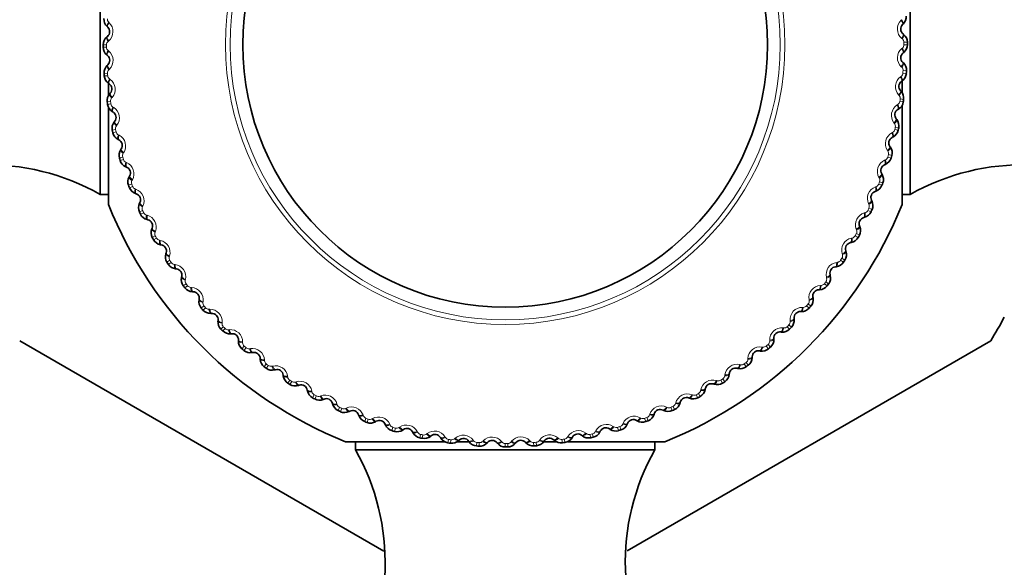
# Model space of a CAD drawing. Units: millimetres. Extents: x 0 to 771, y 0 to 1164.
# Drawn here: x 393 to 427, y 809 to 829 of the extents above; entities that cross this region are included whole.
import ezdxf
from ezdxf import colors
from ezdxf.entities.mleader import LeaderData, LeaderLine
from ezdxf.math import Vec2, Vec3

# ---------------------------------------------------------------- set-up
doc = ezdxf.new("R2010")
doc.units = ezdxf.units.MM
doc.layers.add('DV1_Défaut', color=7, linetype='Continuous')
doc.layers.add('Défaut', color=7, linetype='Continuous')

# ---------------------------------------------------------------- blocks, each defined once
blk = doc.blocks.new('_DOT')
at = {"color": 0}
blk.add_line((0, 0), (-1, 0), dxfattribs=at)
at = {"color": 0, "const_width": 0.333}
blk.add_lwpolyline([(-0.1665, 0, 1), (0.1665, 0, 1)], format="xyb", close=True, dxfattribs=at)
blk = doc.blocks.new('SE')
at = {"layer": 'DV1_Défaut', "color": 7, "linetype": 'Continuous', "lineweight": 35}
for p, q in [((395.444, 822.403), (395.444, 832.902)), ((423.844, 832.902), (423.844, 822.403)), ((395.705, 828.271), (395.684, 828.291)), ((423.6, 828.38), (423.579, 828.36)), ((395.672, 827.923), (395.694, 827.941)), ((423.592, 828.03), (423.614, 828.011)), ((395.696, 827.275), (395.674, 827.294)), ((423.616, 827.382), (423.594, 827.364)), ((395.688, 826.925), (395.709, 826.945)), ((423.583, 827.034), (423.604, 827.014)), ((395.729, 825.85), (395.729, 826.298)), ((395.758, 826.281), (395.735, 826.298)), ((423.561, 826.386), (423.538, 826.369)), ((423.559, 826.38), (423.559, 825.951)), ((395.775, 825.932), (395.795, 825.953)), ((423.504, 826.041), (423.523, 826.02)), ((423.559, 825.514), (423.559, 822.053)), ((395.729, 822.053), (395.729, 825.446)), ((395.892, 825.294), (395.867, 825.309)), ((423.436, 825.397), (423.411, 825.382)), ((395.934, 824.947), (395.951, 824.969)), ((423.353, 825.056), (423.371, 825.034)), ((396.095, 824.319), (396.069, 824.332)), ((423.24, 824.418), (423.214, 824.405)), ((396.161, 823.975), (396.178, 823.999)), ((423.133, 824.085), (423.15, 824.061)), ((422.974, 823.457), (422.948, 823.445)), ((396.367, 823.361), (396.341, 823.372)), ((422.844, 823.132), (422.859, 823.107)), ((396.458, 823.023), (396.473, 823.048)), ((395.444, 822.403), (395.729, 822.403)), ((396.707, 822.425), (396.68, 822.434)), ((422.641, 822.516), (422.614, 822.507)), ((423.559, 822.403), (423.844, 822.403)), ((396.822, 822.094), (396.835, 822.12)), ((422.488, 822.201), (422.501, 822.176)), ((397.113, 821.515), (397.085, 821.523)), ((422.241, 821.602), (422.214, 821.595)), ((397.251, 821.194), (397.262, 821.22)), ((422.067, 821.299), (422.078, 821.272)), ((421.778, 820.719), (421.749, 820.714)), ((397.583, 820.637), (397.555, 820.642)), ((397.744, 820.326), (397.752, 820.353)), ((421.582, 820.429), (421.591, 820.402)), ((398.114, 819.794), (398.085, 819.798)), ((421.252, 819.871), (421.224, 819.868)), ((398.297, 819.496), (398.303, 819.524)), ((421.036, 819.596), (421.043, 819.568)), ((398.704, 818.992), (398.675, 818.993)), ((420.667, 819.063), (420.639, 819.062)), ((398.907, 818.707), (398.912, 818.735)), ((420.432, 818.804), (420.437, 818.775)), ((399.35, 818.234), (399.321, 818.233)), ((420.027, 818.298), (419.998, 818.299)), ((399.573, 817.964), (399.576, 817.992)), ((419.773, 818.056), (419.776, 818.028)), ((419.333, 817.581), (419.304, 817.584)), ((392.619, 817.274), (405.384, 809.905)), ((400.048, 817.523), (400.019, 817.52)), ((400.29, 817.27), (400.291, 817.299)), ((426.669, 817.274), (413.922, 809.915)), ((419.063, 817.358), (419.064, 817.329)), ((400.795, 816.864), (400.767, 816.859)), ((418.59, 816.916), (418.561, 816.921)), ((401.054, 816.629), (401.053, 816.658)), ((418.305, 816.713), (418.303, 816.684)), ((401.587, 816.261), (401.559, 816.254)), ((417.801, 816.305), (417.773, 816.312)), ((401.863, 816.044), (401.859, 816.073)), ((417.502, 816.123), (417.499, 816.094)), ((402.42, 815.715), (402.393, 815.706)), ((402.711, 815.519), (402.705, 815.547)), ((416.66, 815.591), (416.654, 815.563)), ((416.971, 815.752), (416.943, 815.761)), ((403.29, 815.23), (403.264, 815.219)), ((416.103, 815.26), (416.076, 815.271)), ((403.594, 815.055), (403.586, 815.083)), ((404.193, 814.808), (404.167, 814.796)), ((415.202, 814.831), (415.177, 814.843)), ((415.781, 815.122), (415.774, 815.094)), ((404.508, 814.656), (404.499, 814.683)), ((405.123, 814.452), (405.098, 814.438)), ((414.274, 814.467), (414.249, 814.481)), ((414.872, 814.716), (414.862, 814.688)), ((405.448, 814.322), (405.437, 814.349)), ((406.076, 814.163), (406.052, 814.147)), ((412.977, 814.103), (412.964, 814.078)), ((413.321, 814.17), (413.297, 814.186)), ((413.935, 814.376), (413.924, 814.349)), ((406.41, 814.057), (406.397, 814.083)), ((407.048, 813.943), (407.025, 813.925)), ((407.388, 813.861), (407.373, 813.885)), ((408.032, 813.793), (408.011, 813.773)), ((408.378, 813.735), (408.361, 813.759)), ((411.015, 813.767), (410.999, 813.743)), ((411.365, 813.784), (411.344, 813.803)), ((412.002, 813.9), (411.987, 813.875)), ((412.35, 813.942), (412.327, 813.96)), ((407.518, 813.737), (404.044, 813.737)), ((404.394, 813.737), (404.394, 813.453)), ((414.894, 813.453), (404.394, 813.453)), ((408.42, 813.737), (407.944, 813.737)), ((409.025, 813.713), (409.005, 813.692)), ((409.374, 813.68), (409.355, 813.702)), ((410.021, 813.705), (410.003, 813.682)), ((410.371, 813.696), (410.351, 813.717)), ((411.447, 813.737), (410.999, 813.737)), ((415.244, 813.737), (411.851, 813.737)), ((414.894, 813.453), (414.894, 813.737))]:
    blk.add_line(p, q, dxfattribs=at)
at = {"layer": 'DV1_Défaut', "color": 7, "linetype": 'Continuous', "lineweight": 18}
for p, q in [((395.74, 828.442), (395.761, 828.422)), ((423.522, 828.51), (423.543, 828.53)), ((395.544, 827.653), (395.665, 827.653)), ((395.665, 827.564), (395.544, 827.563)), ((395.74, 827.787), (395.718, 827.769)), ((423.569, 827.857), (423.547, 827.876)), ((423.744, 827.742), (423.623, 827.741)), ((423.623, 827.653), (423.744, 827.653)), ((395.719, 827.448), (395.741, 827.429)), ((423.548, 827.518), (423.57, 827.536)), ((423.548, 826.863), (423.527, 826.883)), ((395.7, 826.655), (395.58, 826.647)), ((395.707, 826.567), (395.587, 826.557)), ((395.766, 826.795), (395.746, 826.775)), ((423.503, 826.526), (423.526, 826.543)), ((423.588, 826.655), (423.708, 826.647)), ((423.594, 826.744), (423.714, 826.736)), ((395.769, 826.455), (395.793, 826.438)), ((423.456, 825.874), (423.437, 825.895)), ((395.807, 825.663), (395.688, 825.646)), ((395.82, 825.575), (395.701, 825.557)), ((395.862, 825.807), (395.844, 825.786)), ((423.387, 825.54), (423.411, 825.555)), ((423.481, 825.663), (423.6, 825.646)), ((423.493, 825.751), (423.613, 825.734)), ((395.89, 825.468), (395.915, 825.453)), ((396.029, 824.829), (396.012, 824.806)), ((423.294, 824.893), (423.276, 824.915)), ((395.984, 824.681), (395.866, 824.655)), ((396.003, 824.594), (395.886, 824.568)), ((396.081, 824.492), (396.106, 824.479)), ((423.201, 824.565), (423.227, 824.579)), ((423.304, 824.681), (423.422, 824.655)), ((423.322, 824.768), (423.441, 824.743)), ((396.265, 823.865), (396.25, 823.841)), ((423.062, 823.926), (423.046, 823.95)), ((423.082, 823.799), (423.198, 823.766)), ((396.231, 823.714), (396.115, 823.68)), ((396.256, 823.629), (396.141, 823.594)), ((396.341, 823.533), (396.367, 823.522)), ((422.947, 823.606), (422.973, 823.617)), ((423.057, 823.714), (423.173, 823.68)), ((396.546, 822.767), (396.433, 822.725)), ((396.57, 822.92), (396.556, 822.895)), ((422.742, 822.767), (422.855, 822.725)), ((422.762, 822.978), (422.748, 823.003)), ((422.773, 822.85), (422.886, 822.809)), ((396.577, 822.684), (396.465, 822.641)), ((396.669, 822.594), (396.696, 822.585)), ((422.624, 822.667), (422.651, 822.677)), ((422.395, 822.054), (422.383, 822.08)), ((396.928, 821.845), (396.818, 821.795)), ((396.965, 821.765), (396.856, 821.714)), ((396.941, 821.999), (396.928, 821.974)), ((422.235, 821.754), (422.263, 821.762)), ((422.36, 821.845), (422.47, 821.795)), ((422.397, 821.926), (422.507, 821.877)), ((397.063, 821.682), (397.09, 821.674)), ((397.376, 821.108), (397.366, 821.081)), ((421.964, 821.159), (421.953, 821.186)), ((421.956, 821.031), (422.062, 820.974)), ((397.375, 820.953), (397.269, 820.895)), ((397.417, 820.875), (397.312, 820.817)), ((397.521, 820.799), (397.549, 820.794)), ((421.782, 820.871), (421.81, 820.876)), ((421.913, 820.953), (422.019, 820.895)), ((421.469, 820.297), (421.46, 820.324)), ((397.884, 820.095), (397.782, 820.03)), ((397.932, 820.02), (397.831, 819.954)), ((397.874, 820.249), (397.866, 820.222)), ((421.268, 820.022), (421.296, 820.026)), ((421.404, 820.095), (421.506, 820.03)), ((421.452, 820.17), (421.554, 820.105)), ((398.041, 819.952), (398.069, 819.948)), ((398.453, 819.275), (398.356, 819.203)), ((398.433, 819.428), (398.426, 819.4)), ((420.835, 819.275), (420.932, 819.203)), ((420.888, 819.346), (420.985, 819.274)), ((420.914, 819.472), (420.907, 819.5)), ((398.506, 819.204), (398.41, 819.131)), ((398.62, 819.144), (398.648, 819.142)), ((420.694, 819.212), (420.722, 819.214)), ((399.048, 818.649), (399.043, 818.621)), ((420.302, 818.689), (420.297, 818.717)), ((399.079, 818.498), (398.988, 818.419)), ((399.137, 818.431), (399.047, 818.352)), ((399.255, 818.379), (399.283, 818.38)), ((420.063, 818.445), (420.092, 818.445)), ((420.209, 818.498), (420.3, 818.419)), ((420.267, 818.565), (420.358, 818.487)), ((399.717, 817.916), (399.715, 817.888)), ((419.635, 817.951), (419.632, 817.98)), ((399.759, 817.768), (399.674, 817.682)), ((399.822, 817.705), (399.737, 817.619)), ((399.943, 817.661), (399.971, 817.664)), ((419.38, 817.726), (419.409, 817.723)), ((419.529, 817.768), (419.614, 817.682)), ((419.591, 817.831), (419.677, 817.746)), ((400.437, 817.233), (400.437, 817.205)), ((418.918, 817.263), (418.917, 817.292)), ((400.49, 817.088), (400.41, 816.996)), ((400.557, 817.03), (400.478, 816.938)), ((400.68, 816.995), (400.708, 816.999)), ((418.647, 817.056), (418.675, 817.052)), ((418.799, 817.088), (418.878, 816.996)), ((418.865, 817.146), (418.945, 817.055)), ((401.204, 816.603), (401.205, 816.574)), ((418.092, 816.515), (418.165, 816.419)), ((418.153, 816.628), (418.154, 816.657)), ((401.267, 816.462), (401.194, 816.365)), ((401.338, 816.409), (401.266, 816.312)), ((401.463, 816.383), (401.491, 816.389)), ((417.868, 816.441), (417.896, 816.435)), ((418.021, 816.462), (418.094, 816.365)), ((402.014, 816.029), (402.017, 816.001)), ((402.086, 815.892), (402.021, 815.791)), ((402.161, 815.845), (402.096, 815.743)), ((402.288, 815.828), (402.315, 815.836)), ((417.047, 815.883), (417.075, 815.875)), ((417.202, 815.892), (417.267, 815.791)), ((417.276, 815.941), (417.342, 815.839)), ((417.345, 816.049), (417.348, 816.077)), ((402.862, 815.514), (402.868, 815.486)), ((416.497, 815.529), (416.503, 815.557)), ((402.944, 815.383), (402.887, 815.277)), ((403.022, 815.341), (402.965, 815.235)), ((403.15, 815.333), (403.177, 815.344)), ((416.189, 815.385), (416.216, 815.374)), ((416.344, 815.383), (416.401, 815.277)), ((416.421, 815.426), (416.48, 815.32)), ((403.745, 815.061), (403.753, 815.034)), ((403.837, 814.937), (403.787, 814.827)), ((403.918, 814.9), (403.868, 814.79)), ((404.046, 814.901), (404.072, 814.914)), ((415.297, 814.949), (415.323, 814.937)), ((415.451, 814.937), (415.501, 814.827)), ((415.532, 814.974), (415.583, 814.864)), ((415.615, 815.071), (415.622, 815.099)), ((404.659, 814.672), (404.668, 814.646)), ((404.759, 814.555), (404.717, 814.442)), ((404.842, 814.524), (404.8, 814.411)), ((404.97, 814.534), (404.995, 814.548)), ((414.376, 814.578), (414.401, 814.564)), ((414.529, 814.555), (414.571, 814.442)), ((414.612, 814.586), (414.655, 814.473)), ((414.702, 814.677), (414.712, 814.704)), ((405.597, 814.35), (405.609, 814.324)), ((405.706, 814.239), (405.672, 814.124)), ((405.791, 814.215), (405.757, 814.099)), ((405.918, 814.234), (405.941, 814.25)), ((406.557, 814.095), (406.57, 814.07)), ((412.804, 814.09), (412.817, 814.115)), ((413.432, 814.274), (413.456, 814.258)), ((413.582, 814.239), (413.616, 814.124)), ((413.667, 814.265), (413.702, 814.149)), ((413.764, 814.35), (413.775, 814.376)), ((406.672, 813.993), (406.647, 813.875)), ((406.759, 813.974), (406.734, 813.856)), ((406.884, 814.003), (406.907, 814.02)), ((407.532, 813.909), (407.547, 813.885)), ((407.655, 813.816), (407.637, 813.696)), ((407.742, 813.803), (407.726, 813.684)), ((407.865, 813.84), (407.886, 813.86)), ((408.518, 813.794), (408.534, 813.771)), ((408.855, 813.749), (408.875, 813.769)), ((409.509, 813.749), (409.528, 813.727)), ((409.849, 813.728), (409.867, 813.75)), ((410.501, 813.775), (410.521, 813.754)), ((410.842, 813.778), (410.858, 813.801)), ((411.489, 813.871), (411.511, 813.852)), ((411.633, 813.816), (411.651, 813.696)), ((411.721, 813.828), (411.739, 813.709)), ((411.828, 813.899), (411.843, 813.923)), ((412.468, 814.038), (412.49, 814.02)), ((412.616, 813.993), (412.641, 813.875)), ((412.702, 814.012), (412.729, 813.894)), ((408.647, 813.709), (408.638, 813.588)), ((408.735, 813.703), (408.727, 813.582)), ((409.644, 813.673), (409.644, 813.553)), ((409.733, 813.674), (409.733, 813.553)), ((410.641, 813.709), (410.65, 813.588)), ((410.73, 813.715), (410.739, 813.595))]:
    blk.add_line(p, q, dxfattribs=at)
for radius in [9.809, 9.646]:
    blk.add_circle((409.644, 827.653), radius, dxfattribs=at)
at = {"layer": 'DV1_Défaut', "color": 7, "linetype": 'Continuous', "lineweight": 35}
blk.add_circle((409.644, 827.653), 9.2, dxfattribs=at)
for centre, radius, start, end in [((423.356, 828.634), 0.353, 313.7312, 3.8949), ((395.926, 828.548), 0.353, 176.4781, 226.6226), ((395.554, 828.111), 0.22, 309.4443, 46.8282), ((423.731, 828.2), 0.22, 133.5352, 230.9191), ((395.897, 827.651), 0.353, 129.6403, 179.804), ((423.391, 827.738), 0.353, 0.569, 50.7135), ((409.644, 827.653), 14.1, 180, 180.3634), ((395.897, 827.567), 0.353, 180.569, 230.7135), ((423.391, 827.654), 0.353, 309.6403, 359.804), ((409.644, 827.653), 14.1, 0, 0.3634), ((395.557, 827.105), 0.22, 313.5352, 50.9191), ((423.734, 827.194), 0.22, 129.4443, 226.8282), ((395.932, 826.671), 0.353, 133.7312, 183.8949), ((423.362, 826.758), 0.353, 356.4781, 46.6226), ((409.644, 827.653), 14.1, 184.0909, 184.4543), ((395.938, 826.586), 0.353, 184.6599, 234.8044), ((423.357, 826.673), 0.353, 305.5494, 355.7131), ((409.644, 827.653), 14.1, 355.9091, 356.2725), ((395.632, 826.101), 0.22, 317.6261, 55.01), ((423.665, 826.19), 0.22, 125.3534, 222.7373), ((396.037, 825.695), 0.353, 137.8221, 187.9858), ((423.263, 825.781), 0.353, 352.3872, 42.5317), ((409.644, 827.653), 14.1, 188.1818, 188.5452), ((396.049, 825.611), 0.353, 188.7508, 238.8953), ((423.252, 825.697), 0.353, 301.4584, 351.6222), ((409.644, 827.653), 14.1, 351.8182, 352.1816), ((395.779, 825.106), 0.22, 321.717, 59.1009), ((423.525, 825.194), 0.22, 121.2625, 218.6464), ((396.211, 824.729), 0.353, 141.913, 192.0767), ((423.095, 824.814), 0.353, 348.2963, 38.4408), ((409.644, 827.653), 14.1, 192.2727, 192.6361), ((396.229, 824.646), 0.353, 192.8417, 242.9862), ((423.078, 824.731), 0.353, 297.3675, 347.5313), ((409.644, 827.653), 14.1, 347.7273, 348.0907), ((395.996, 824.123), 0.22, 325.8079, 63.1919), ((423.314, 824.21), 0.22, 117.1716, 214.5555), ((396.454, 823.778), 0.353, 146.0039, 196.1676), ((422.858, 823.862), 0.353, 344.2054, 34.3499), ((409.644, 827.653), 14.1, 343.6364, 343.9998), ((391.5, 815.443), 8, 60.4635, 122.992), ((409.644, 827.653), 14.1, 196.3636, 196.727), ((396.478, 823.697), 0.353, 196.9326, 247.0772), ((423.034, 823.243), 0.22, 113.0806, 210.4646), ((422.835, 823.781), 0.353, 293.2766, 343.4404), ((427.788, 815.443), 8, 57.008, 119.5365), ((396.282, 823.158), 0.22, 329.8988, 67.2828), ((422.554, 822.929), 0.353, 340.1145, 30.259), ((396.764, 822.847), 0.353, 150.0948, 200.2586), ((409.644, 827.653), 14.1, 200.4545, 200.818), ((422.525, 822.849), 0.353, 289.1857, 339.3495), ((409.644, 827.653), 14.1, 339.5455, 339.9089), ((396.794, 822.768), 0.353, 201.0236, 251.1681), ((396.637, 822.216), 0.22, 333.9897, 71.3737), ((422.685, 822.299), 0.22, 108.9897, 206.3737), ((409.644, 827.653), 15, 201.9213, 248.0787), ((397.139, 821.941), 0.353, 154.1857, 204.3495), ((409.644, 827.653), 15, 291.9213, 338.0787), ((422.184, 822.02), 0.353, 336.0236, 26.1681), ((409.644, 827.653), 14.1, 204.5455, 204.9089), ((397.175, 821.864), 0.353, 205.1145, 255.259), ((422.15, 821.943), 0.353, 285.0948, 335.2586), ((409.644, 827.653), 14.1, 335.4545, 335.818), ((397.058, 821.302), 0.22, 338.0806, 75.4646), ((422.27, 821.382), 0.22, 104.8988, 202.2828), ((397.579, 821.063), 0.353, 158.2766, 208.4404), ((421.751, 821.14), 0.353, 331.9326, 22.0772), ((409.644, 827.653), 14.1, 208.6364, 208.9998), ((397.62, 820.989), 0.353, 209.2054, 259.3499), ((421.791, 820.498), 0.22, 100.8079, 198.1919), ((421.71, 821.065), 0.353, 281.0039, 331.1676), ((409.644, 827.653), 14.1, 331.3636, 331.727), ((397.543, 820.421), 0.22, 342.1716, 79.5555), ((398.08, 820.219), 0.353, 162.3675, 212.5313), ((421.255, 820.293), 0.353, 327.8417, 17.9862), ((409.644, 827.653), 14.1, 212.7273, 213.0907), ((421.21, 820.221), 0.353, 276.913, 327.0767), ((409.644, 827.653), 14.1, 327.2727, 327.6361), ((398.126, 820.148), 0.353, 213.2963, 263.4408), ((398.09, 819.576), 0.22, 346.2625, 83.6464), ((421.249, 819.649), 0.22, 96.717, 194.1009), ((398.639, 819.413), 0.353, 166.4584, 216.6222), ((409.644, 827.653), 14.1, 323.1818, 323.5452), ((420.701, 819.483), 0.353, 323.7508, 13.8953), ((409.644, 827.653), 14.1, 216.8182, 217.1816), ((398.69, 819.345), 0.353, 217.3872, 267.5317), ((398.695, 818.772), 0.22, 350.3534, 87.7373), ((420.649, 818.842), 0.22, 92.6261, 190.01), ((420.65, 819.415), 0.353, 272.8221, 322.9858), ((399.255, 818.649), 0.353, 170.5494, 220.7131), ((420.09, 818.715), 0.353, 319.6599, 9.8044), ((409.644, 827.653), 14.1, 220.9091, 221.2725), ((399.311, 818.585), 0.353, 221.4781, 271.6226), ((399.357, 818.014), 0.22, 354.4443, 91.8282), ((419.992, 818.079), 0.22, 88.5352, 185.9191), ((420.034, 818.651), 0.353, 268.7312, 318.8949), ((409.644, 827.653), 14.1, 319.0909, 319.4543), ((399.924, 817.931), 0.353, 174.6403, 224.804), ((419.425, 817.993), 0.353, 315.569, 5.7135), ((409.644, 827.653), 19.938, 328.6337, 331.3663), ((409.644, 827.653), 14.1, 225, 225.3634), ((399.984, 817.871), 0.353, 225.569, 275.7135), ((419.283, 817.365), 0.22, 84.4443, 181.8282), ((419.366, 817.932), 0.353, 264.6403, 314.804), ((409.644, 827.653), 14.1, 315, 315.3634), ((400.071, 817.304), 0.22, 358.5352, 95.9191), ((400.642, 817.262), 0.353, 178.7312, 228.8949), ((418.711, 817.319), 0.353, 311.4781, 1.6226), ((409.644, 827.653), 14.1, 229.0909, 229.4543), ((400.707, 817.207), 0.353, 229.6599, 279.8044), ((400.833, 816.648), 0.22, 2.6261, 100.01), ((418.524, 816.704), 0.22, 80.3534, 177.7373), ((418.648, 817.264), 0.353, 260.5494, 310.7131), ((409.644, 827.653), 14.1, 310.9091, 311.2725), ((401.406, 816.646), 0.353, 182.8221, 232.9858), ((417.951, 816.699), 0.353, 307.3872, 357.5317), ((409.644, 827.653), 14.1, 233.1818, 233.5452), ((401.475, 816.596), 0.353, 233.7508, 283.8953), ((401.641, 816.047), 0.22, 6.717, 104.1009), ((417.721, 816.098), 0.22, 76.2625, 173.6464), ((417.884, 816.648), 0.353, 256.4584, 306.6222), ((409.644, 827.653), 14.1, 306.8182, 307.1816), ((402.213, 816.087), 0.353, 186.913, 237.0767), ((409.644, 827.653), 14.1, 302.7273, 303.0907), ((417.149, 816.134), 0.353, 303.2963, 353.4408), ((409.644, 827.653), 14.1, 237.2727, 237.6361), ((402.284, 816.041), 0.353, 237.8417, 287.9862), ((402.489, 815.506), 0.22, 10.8079, 108.1919), ((403.057, 815.586), 0.353, 191.0039, 241.1676), ((416.308, 815.628), 0.353, 299.2054, 349.3499), ((416.876, 815.552), 0.22, 72.1716, 169.5555), ((417.077, 816.088), 0.353, 252.3675, 302.5313), ((409.644, 827.653), 14.1, 241.3636, 241.727), ((403.131, 815.546), 0.353, 241.9326, 292.0772), ((403.374, 815.026), 0.22, 14.8988, 112.2828), ((415.994, 815.066), 0.22, 68.0806, 165.4646), ((416.234, 815.587), 0.353, 248.2766, 298.4404), ((409.644, 827.653), 14.1, 298.6364, 298.9998), ((403.934, 815.147), 0.353, 195.0948, 245.2586), ((409.644, 827.653), 14.1, 245.4545, 245.818), ((404.011, 815.112), 0.353, 246.0236, 296.1681), ((404.291, 814.611), 0.22, 18.9897, 116.3737), ((415.08, 814.645), 0.22, 63.9897, 161.3737), ((415.356, 815.148), 0.353, 244.1857, 294.3495), ((409.644, 827.653), 14.1, 294.5455, 294.9089), ((415.433, 815.183), 0.353, 295.1145, 345.259), ((404.841, 814.771), 0.353, 199.1857, 249.3495), ((409.644, 827.653), 14.1, 249.5455, 249.9089), ((404.92, 814.742), 0.353, 250.1145, 300.259), ((405.235, 814.263), 0.22, 23.0806, 120.4646), ((414.138, 814.291), 0.22, 59.8988, 157.2828), ((414.449, 814.772), 0.353, 240.0948, 290.2586), ((409.644, 827.653), 14.1, 290.4545, 290.818), ((414.529, 814.802), 0.353, 291.0236, 341.1681), ((405.772, 814.462), 0.353, 203.2766, 253.4404), ((409.644, 827.653), 14.1, 253.6364, 253.9998), ((405.853, 814.438), 0.353, 254.2054, 304.3499), ((406.201, 813.982), 0.22, 27.1716, 124.5555), ((413.174, 814.004), 0.22, 55.8079, 153.1919), ((413.518, 814.462), 0.353, 236.0039, 286.1676), ((409.644, 827.653), 14.1, 286.3636, 286.727), ((413.599, 814.487), 0.353, 286.9326, 337.0772), ((406.723, 814.219), 0.353, 207.3675, 257.5313), ((409.644, 827.653), 14.1, 257.7273, 258.0907), ((406.806, 814.201), 0.353, 258.2963, 308.4408), ((407.185, 813.771), 0.22, 31.2625, 128.6464), ((407.689, 814.045), 0.353, 211.4584, 261.6222), ((407.773, 814.033), 0.353, 262.3872, 312.5317), ((408.182, 813.631), 0.22, 35.3534, 132.7373), ((409.186, 813.563), 0.22, 39.4443, 136.8282), ((410.192, 813.566), 0.22, 43.5352, 140.9191), ((411.195, 813.641), 0.22, 47.6261, 145.01), ((411.602, 814.045), 0.353, 227.8221, 277.9858), ((411.685, 814.058), 0.353, 278.7508, 328.8953), ((412.191, 813.787), 0.22, 51.717, 149.1009), ((412.567, 814.22), 0.353, 231.913, 282.0767), ((409.644, 827.653), 14.1, 282.2727, 282.6361), ((412.65, 814.238), 0.353, 282.8417, 332.9862), ((397.434, 809.509), 8, 327.008, 29.5365), ((409.644, 827.653), 14.1, 261.8182, 262.1816), ((408.664, 813.94), 0.353, 215.5494, 265.7131), ((409.644, 827.653), 14.1, 265.9091, 266.2725), ((408.749, 813.934), 0.353, 266.4781, 316.6226), ((409.645, 813.905), 0.353, 219.6403, 269.804), ((409.644, 827.653), 14.1, 270, 270.3634), ((409.73, 813.905), 0.353, 270.569, 320.7135), ((410.626, 813.94), 0.353, 223.7312, 273.8949), ((409.644, 827.653), 14.1, 274.0909, 274.4543), ((410.71, 813.947), 0.353, 274.6599, 324.8044), ((409.644, 827.653), 14.1, 278.1818, 278.5452), ((421.854, 809.509), 8, 150.4635, 212.992)]:
    blk.add_arc(centre, radius, start, end, dxfattribs=at)
at = {"layer": 'DV1_Défaut', "color": 7, "linetype": 'Continuous', "lineweight": 18}
for centre, radius, start, end in [((395.846, 828.551), 0.152, 176.1093, 225.8783), ((395.461, 828.114), 0.43, 310.536, 45.7365), ((423.824, 828.204), 0.43, 134.6269, 229.8274), ((395.817, 827.653), 0.152, 130.3948, 180.1625), ((409.644, 827.653), 13.979, 180, 180.3634), ((395.817, 827.564), 0.152, 180.2002, 229.9693), ((423.471, 827.741), 0.152, 0.2002, 49.9693), ((423.471, 827.652), 0.152, 310.3948, 0.1625), ((409.644, 827.653), 13.979, 0, 0.3634), ((395.464, 827.101), 0.43, 314.6269, 49.8274), ((423.827, 827.191), 0.43, 130.536, 225.7365), ((395.852, 826.667), 0.152, 134.4857, 184.2535), ((409.644, 827.653), 13.979, 184.0909, 184.4543), ((395.859, 826.578), 0.152, 184.2911, 234.0602), ((423.758, 826.18), 0.43, 126.4451, 221.6456), ((423.436, 826.666), 0.152, 306.3039, 356.0716), ((423.442, 826.754), 0.152, 356.1093, 45.8783), ((409.644, 827.653), 13.979, 355.9091, 356.2725), ((395.54, 826.091), 0.43, 318.7178, 53.9183), ((423.342, 825.772), 0.152, 352.0184, 41.7874), ((395.958, 825.685), 0.152, 138.5766, 188.3444), ((409.644, 827.653), 13.979, 188.1818, 188.5452), ((395.971, 825.598), 0.152, 188.382, 238.1511), ((423.617, 825.177), 0.43, 122.3542, 217.5547), ((423.33, 825.684), 0.152, 302.213, 351.9807), ((409.644, 827.653), 13.979, 351.8182, 352.1816), ((395.687, 825.089), 0.43, 322.8087, 58.0092), ((396.133, 824.714), 0.152, 142.6675, 192.4353), ((423.173, 824.8), 0.152, 347.9275, 37.6965), ((409.644, 827.653), 13.979, 192.2727, 192.6361), ((396.152, 824.627), 0.152, 192.4729, 242.242), ((395.905, 824.1), 0.43, 326.8996, 62.1001), ((423.405, 824.187), 0.43, 118.2633, 213.4638), ((423.155, 824.713), 0.152, 298.1221, 347.8898), ((409.644, 827.653), 13.979, 347.7273, 348.0907), ((396.377, 823.757), 0.152, 146.7584, 196.5262), ((409.644, 827.653), 13.979, 343.6364, 343.9998), ((422.935, 823.842), 0.152, 343.8366, 33.6056), ((409.644, 827.653), 13.979, 196.3636, 196.727), ((396.402, 823.673), 0.152, 196.5639, 246.3329), ((396.194, 823.128), 0.43, 330.9905, 66.191), ((423.123, 823.214), 0.43, 114.1724, 209.3729), ((422.911, 823.757), 0.152, 294.0312, 343.7989), ((396.689, 822.821), 0.152, 150.8493, 200.6171), ((409.644, 827.653), 13.979, 200.4545, 200.818), ((422.599, 822.82), 0.152, 289.9402, 339.708), ((409.644, 827.653), 13.979, 339.5455, 339.9089), ((422.63, 822.903), 0.152, 339.7457, 29.5147), ((396.72, 822.738), 0.152, 200.6548, 250.4238), ((396.551, 822.18), 0.43, 335.0815, 70.282), ((422.772, 822.264), 0.43, 110.0815, 205.282), ((422.258, 821.989), 0.152, 335.6548, 25.4238), ((397.066, 821.909), 0.152, 154.9402, 204.708), ((409.644, 827.653), 13.979, 204.5455, 204.9089), ((397.103, 821.829), 0.152, 204.7457, 254.5147), ((422.354, 821.341), 0.43, 105.9905, 201.191), ((422.221, 821.908), 0.152, 285.8493, 335.6171), ((409.644, 827.653), 13.979, 335.4545, 335.818), ((396.975, 821.26), 0.43, 339.1724, 74.3729), ((397.508, 821.026), 0.152, 159.0312, 208.7989), ((409.644, 827.653), 13.979, 331.3636, 331.727), ((421.822, 821.104), 0.152, 331.5639, 21.3329), ((409.644, 827.653), 13.979, 208.6364, 208.9998), ((397.551, 820.949), 0.152, 208.8366, 258.6056), ((397.463, 820.373), 0.43, 343.2633, 78.4638), ((421.871, 820.45), 0.43, 101.8996, 197.1001), ((421.779, 821.026), 0.152, 281.7584, 331.5262), ((398.012, 820.178), 0.152, 163.1221, 212.8898), ((409.644, 827.653), 13.979, 212.7273, 213.0907), ((398.06, 820.103), 0.152, 212.9275, 262.6965), ((421.326, 819.596), 0.43, 97.8087, 193.0092), ((421.276, 820.177), 0.152, 277.6675, 327.4353), ((409.644, 827.653), 13.979, 327.2727, 327.6361), ((421.323, 820.251), 0.152, 327.4729, 17.242), ((398.013, 819.522), 0.43, 347.3542, 82.5547), ((398.575, 819.367), 0.152, 167.213, 216.9807), ((409.644, 827.653), 13.979, 216.8182, 217.1816), ((420.713, 819.366), 0.152, 273.5766, 323.3444), ((409.644, 827.653), 13.979, 323.1818, 323.5452), ((420.766, 819.437), 0.152, 323.382, 13.1511), ((398.628, 819.296), 0.152, 217.0184, 266.7874), ((398.623, 818.713), 0.43, 351.4451, 86.6456), ((420.722, 818.783), 0.43, 93.7178, 188.9183), ((399.194, 818.598), 0.152, 171.3039, 221.0716), ((420.151, 818.665), 0.152, 319.2911, 9.0602), ((409.644, 827.653), 13.979, 220.9091, 221.2725), ((399.252, 818.531), 0.152, 221.1093, 270.8783), ((399.289, 817.95), 0.43, 355.536, 90.7365), ((420.061, 818.016), 0.43, 89.6269, 184.8274), ((420.093, 818.598), 0.152, 269.4857, 319.2535), ((409.644, 827.653), 13.979, 319.0909, 319.4543), ((399.867, 817.876), 0.152, 175.3948, 225.1625), ((419.483, 817.938), 0.152, 315.2002, 4.9693), ((409.644, 827.653), 13.979, 225, 225.3634), ((399.929, 817.813), 0.152, 225.2002, 274.9693), ((400.007, 817.236), 0.43, 359.6269, 94.8274), ((419.347, 817.297), 0.43, 85.536, 180.7365), ((419.421, 817.875), 0.152, 265.3948, 315.1625), ((409.644, 827.653), 13.979, 315, 315.3634), ((400.589, 817.203), 0.152, 179.4857, 229.2535), ((418.765, 817.261), 0.152, 311.1093, 0.8783), ((409.644, 827.653), 13.979, 229.0909, 229.4543), ((400.656, 817.145), 0.152, 229.2911, 279.0602), ((400.775, 816.575), 0.43, 3.7178, 98.9183), ((418.583, 816.631), 0.43, 81.4451, 176.6456), ((418.698, 817.203), 0.152, 261.3039, 311.0716), ((409.644, 827.653), 13.979, 310.9091, 311.2725), ((401.358, 816.584), 0.152, 183.5766, 233.3444), ((409.644, 827.653), 13.979, 306.8182, 307.1816), ((418.001, 816.637), 0.152, 307.0184, 356.7874), ((409.644, 827.653), 13.979, 233.1818, 233.5452), ((401.429, 816.531), 0.152, 233.382, 283.1511), ((401.588, 815.97), 0.43, 7.8087, 103.0092), ((417.774, 816.022), 0.43, 77.3542, 172.5547), ((417.93, 816.583), 0.152, 257.213, 306.9807), ((402.168, 816.021), 0.152, 187.6675, 237.4353), ((409.644, 827.653), 13.979, 237.2727, 237.6361), ((402.243, 815.973), 0.152, 237.4729, 287.242), ((402.442, 815.425), 0.43, 11.8996, 107.1001), ((416.924, 815.471), 0.43, 73.2633, 168.4638), ((417.119, 816.02), 0.152, 253.1221, 302.8898), ((409.644, 827.653), 13.979, 302.7273, 303.0907), ((417.193, 816.069), 0.152, 302.9275, 352.6965), ((403.017, 815.517), 0.152, 191.7584, 241.5262), ((416.348, 815.559), 0.152, 298.8366, 348.6056), ((409.644, 827.653), 13.979, 241.3636, 241.727), ((403.095, 815.475), 0.152, 241.5639, 291.3329), ((403.332, 814.943), 0.43, 15.9905, 111.191), ((416.036, 814.983), 0.43, 69.1724, 164.3729), ((416.27, 815.517), 0.152, 249.0312, 298.7989), ((409.644, 827.653), 13.979, 298.6364, 298.9998), ((403.9, 815.075), 0.152, 195.8493, 245.6171), ((409.644, 827.653), 13.979, 245.4545, 245.818), ((403.98, 815.039), 0.152, 245.6548, 295.4238), ((404.255, 814.525), 0.43, 20.0815, 115.282), ((415.116, 814.559), 0.43, 65.0815, 160.282), ((415.388, 815.075), 0.152, 244.9402, 294.708), ((409.644, 827.653), 13.979, 294.5455, 294.9089), ((415.468, 815.112), 0.152, 294.7457, 344.5147), ((404.812, 814.698), 0.152, 199.9402, 249.708), ((409.644, 827.653), 13.979, 249.5455, 249.9089), ((404.895, 814.667), 0.152, 249.7457, 299.5147), ((405.205, 814.174), 0.43, 24.1724, 119.3729), ((414.168, 814.202), 0.43, 60.9905, 156.191), ((414.476, 814.697), 0.152, 240.8493, 290.6171), ((409.644, 827.653), 13.979, 290.4545, 290.818), ((414.558, 814.728), 0.152, 290.6548, 340.4238), ((405.748, 814.386), 0.152, 204.0312, 253.7989), ((409.644, 827.653), 13.979, 253.6364, 253.9998), ((405.833, 814.361), 0.152, 253.8366, 303.6056), ((406.178, 813.892), 0.43, 28.2633, 123.4638), ((407.169, 813.679), 0.43, 32.3542, 127.5547), ((412.208, 813.695), 0.43, 52.8087, 148.0092), ((413.197, 813.914), 0.43, 56.8996, 152.1001), ((413.539, 814.386), 0.152, 236.7584, 286.5262), ((409.644, 827.653), 13.979, 286.3636, 286.727), ((413.624, 814.411), 0.152, 286.5639, 336.3329), ((406.704, 814.142), 0.152, 208.1221, 257.8898), ((409.644, 827.653), 13.979, 257.7273, 258.0907), ((406.791, 814.123), 0.152, 257.9275, 307.6965), ((407.676, 813.966), 0.152, 212.213, 261.9807), ((409.644, 827.653), 13.979, 261.8182, 262.1816), ((407.764, 813.954), 0.152, 262.0184, 311.7874), ((408.172, 813.538), 0.43, 36.4451, 131.6456), ((408.657, 813.861), 0.152, 216.3039, 266.0716), ((408.746, 813.855), 0.152, 266.1093, 315.8783), ((409.182, 813.469), 0.43, 40.536, 135.7365), ((410.195, 813.473), 0.43, 44.6269, 139.8274), ((410.63, 813.861), 0.152, 224.4857, 274.2535), ((410.718, 813.867), 0.152, 274.2911, 324.0602), ((411.206, 813.548), 0.43, 48.7178, 143.9183), ((411.611, 813.966), 0.152, 228.5766, 278.3444), ((409.644, 827.653), 13.979, 278.1818, 278.5452), ((411.699, 813.979), 0.152, 278.382, 328.1511), ((412.583, 814.142), 0.152, 232.6675, 282.4353), ((409.644, 827.653), 13.979, 282.2727, 282.6361), ((412.669, 814.161), 0.152, 282.4729, 332.242), ((409.644, 827.653), 13.979, 265.9091, 266.2725), ((409.644, 813.826), 0.152, 220.3948, 270.1625), ((409.644, 827.653), 13.979, 270, 270.3634), ((409.732, 813.826), 0.152, 270.2002, 319.9693), ((409.644, 827.653), 13.979, 274.0909, 274.4543)]:
    blk.add_arc(centre, radius, start, end, dxfattribs=at)
for centre, major_axis, ratio, start_param, end_param in [((395.82, 828.437), (-0.137, -0.146), 0.31896, 4.973224, 6.283185), ((395.841, 828.417), (-0.137, -0.146), 0.32048, 4.975091, 6.283185), ((423.441, 828.505), (0.138, -0.145), 0.32048, 0, 1.308094), ((423.462, 828.525), (0.138, -0.145), 0.31896, 0, 1.309962), ((395.799, 827.768), (-0.127, 0.154), 0.31896, 0, 1.309962), ((395.821, 827.787), (-0.127, 0.154), 0.32048, 0, 1.308094), ((423.466, 827.874), (0.126, 0.155), 0.32048, 4.975091, 6.283185), ((423.488, 827.856), (0.126, 0.155), 0.31896, 4.973224, 6.283185), ((395.8, 827.449), (0.126, 0.155), 0.31896, 1.831631, 3.141593), ((395.822, 827.431), (0.126, 0.155), 0.32048, 1.833498, 3.141593), ((423.467, 827.518), (-0.127, 0.154), 0.32048, 3.141593, 4.449687), ((423.489, 827.537), (-0.127, 0.154), 0.31896, 3.141593, 4.451554), ((395.826, 826.78), (0.138, -0.145), 0.31896, 3.141593, 4.451554), ((395.847, 826.8), (0.138, -0.145), 0.32048, 3.141593, 4.449687), ((423.447, 826.888), (-0.137, -0.146), 0.32048, 1.833498, 3.141593), ((423.468, 826.868), (-0.137, -0.146), 0.31896, 1.831631, 3.141593), ((423.422, 826.533), (-0.116, 0.163), 0.32048, 3.141593, 4.449687), ((423.446, 826.549), (-0.116, 0.163), 0.31896, 3.141593, 4.451554), ((395.85, 826.462), (0.115, 0.164), 0.31896, 1.831631, 3.141593), ((395.873, 826.445), (0.115, 0.164), 0.32048, 1.833498, 3.141593), ((395.923, 825.797), (0.148, -0.135), 0.31896, 3.141593, 4.451554), ((395.943, 825.818), (0.148, -0.135), 0.32048, 3.141593, 4.449687), ((423.357, 825.905), (-0.147, -0.136), 0.32048, 1.833498, 3.141593), ((423.376, 825.884), (-0.147, -0.136), 0.31896, 1.831631, 3.141593), ((423.307, 825.553), (-0.104, 0.171), 0.32048, 3.141593, 4.449687), ((423.332, 825.567), (-0.104, 0.171), 0.31896, 3.141593, 4.451554), ((395.97, 825.481), (0.103, 0.172), 0.31896, 1.831631, 3.141593), ((395.994, 825.466), (0.103, 0.172), 0.32048, 1.833498, 3.141593), ((396.09, 824.823), (0.157, -0.124), 0.31896, 3.141593, 4.451554), ((396.108, 824.845), (0.157, -0.124), 0.32048, 3.141593, 4.449687), ((423.197, 824.931), (-0.156, -0.125), 0.32048, 1.833498, 3.141593), ((423.215, 824.909), (-0.156, -0.125), 0.31896, 1.831631, 3.141593), ((396.159, 824.511), (0.09, 0.179), 0.31896, 1.831631, 3.141593), ((396.185, 824.498), (0.09, 0.179), 0.32048, 1.833498, 3.141593), ((423.123, 824.583), (-0.091, 0.178), 0.32048, 3.141593, 4.449687), ((423.148, 824.596), (-0.091, 0.178), 0.31896, 3.141593, 4.451554), ((396.327, 823.863), (0.165, -0.112), 0.31896, 3.141593, 4.451554), ((396.343, 823.887), (0.165, -0.112), 0.32048, 3.141593, 4.449687), ((422.969, 823.971), (-0.165, -0.113), 0.32048, 1.833498, 3.141593), ((422.985, 823.948), (-0.165, -0.113), 0.31896, 1.831631, 3.141593), ((396.418, 823.557), (0.077, 0.184), 0.31896, 1.831631, 3.141593), ((396.444, 823.546), (0.077, 0.184), 0.32048, 1.833498, 3.141593), ((422.869, 823.629), (-0.078, 0.184), 0.32048, 3.141593, 4.449687), ((422.896, 823.641), (-0.078, 0.184), 0.31896, 3.141593, 4.451554), ((422.672, 823.03), (-0.172, -0.101), 0.32048, 1.833498, 3.141593), ((422.687, 823.005), (-0.172, -0.101), 0.31896, 1.831631, 3.141593), ((396.631, 822.923), (0.173, -0.1), 0.31896, 3.141593, 4.451554), ((396.646, 822.948), (0.173, -0.1), 0.32048, 3.141593, 4.449687), ((396.744, 822.624), (0.064, 0.19), 0.31896, 1.831631, 3.141593), ((396.771, 822.614), (0.064, 0.19), 0.32048, 1.833498, 3.141593), ((422.549, 822.696), (-0.065, 0.189), 0.32048, 3.141593, 4.449687), ((422.576, 822.706), (-0.065, 0.189), 0.31896, 3.141593, 4.451554), ((397.002, 822.006), (0.18, -0.088), 0.31896, 3.141593, 4.451554), ((397.014, 822.032), (0.18, -0.088), 0.32048, 3.141593, 4.449687), ((422.309, 822.112), (-0.179, -0.089), 0.32048, 1.833498, 3.141593), ((422.322, 822.087), (-0.179, -0.089), 0.31896, 1.831631, 3.141593), ((422.162, 821.788), (-0.051, 0.193), 0.32048, 3.141593, 4.449687), ((422.19, 821.796), (-0.051, 0.193), 0.31896, 3.141593, 4.451554), ((397.135, 821.716), (0.05, 0.194), 0.31896, 1.831631, 3.141593), ((397.163, 821.709), (0.05, 0.194), 0.32048, 1.833498, 3.141593), ((397.437, 821.119), (0.186, -0.075), 0.31896, 3.141593, 4.451554), ((397.448, 821.146), (0.186, -0.075), 0.32048, 3.141593, 4.449687), ((421.882, 821.223), (-0.185, -0.076), 0.32048, 1.833498, 3.141593), ((421.892, 821.196), (-0.185, -0.076), 0.31896, 1.831631, 3.141593), ((397.591, 820.839), (0.036, 0.197), 0.31896, 1.831631, 3.141593), ((397.619, 820.834), (0.036, 0.197), 0.32048, 1.833498, 3.141593), ((421.712, 820.91), (-0.038, 0.196), 0.32048, 3.141593, 4.449687), ((421.74, 820.916), (-0.038, 0.196), 0.31896, 3.141593, 4.451554), ((397.934, 820.265), (0.19, -0.061), 0.31896, 3.141593, 4.451554), ((397.943, 820.292), (0.19, -0.061), 0.32048, 3.141593, 4.449687), ((421.392, 820.366), (-0.19, -0.062), 0.32048, 1.833498, 3.141593), ((421.401, 820.339), (-0.19, -0.062), 0.31896, 1.831631, 3.141593), ((421.2, 820.066), (-0.023, 0.199), 0.32048, 3.141593, 4.449687), ((421.229, 820.07), (-0.023, 0.199), 0.31896, 3.141593, 4.451554), ((398.108, 819.996), (0.022, 0.199), 0.31896, 1.831631, 3.141593), ((398.136, 819.993), (0.022, 0.199), 0.32048, 1.833498, 3.141593), ((398.491, 819.448), (0.194, -0.047), 0.31896, 3.141593, 4.451554), ((398.498, 819.476), (0.194, -0.047), 0.32048, 3.141593, 4.449687), ((420.842, 819.547), (-0.194, -0.049), 0.32048, 1.833498, 3.141593), ((420.849, 819.519), (-0.194, -0.049), 0.31896, 1.831631, 3.141593), ((398.683, 819.193), (0.008, 0.2), 0.31896, 1.831631, 3.141593), ((398.712, 819.192), (0.008, 0.2), 0.32048, 1.833498, 3.141593), ((420.63, 819.261), (-0.009, 0.2), 0.32048, 3.141593, 4.449687), ((420.658, 819.263), (-0.009, 0.2), 0.31896, 3.141593, 4.451554), ((399.105, 818.673), (0.197, -0.034), 0.31896, 3.141593, 4.451554), ((399.109, 818.702), (0.197, -0.034), 0.32048, 3.141593, 4.449687), ((420.235, 818.769), (-0.197, -0.035), 0.32048, 1.833498, 3.141593), ((420.24, 818.74), (-0.197, -0.035), 0.31896, 1.831631, 3.141593), ((399.315, 818.433), (-0.006, 0.2), 0.31896, 1.831631, 3.141593), ((399.343, 818.433), (-0.006, 0.2), 0.32048, 1.833498, 3.141593), ((420.003, 818.499), (0.005, 0.2), 0.32048, 3.141593, 4.449687), ((420.032, 818.498), (0.005, 0.2), 0.31896, 3.141593, 4.451554), ((399.772, 817.944), (0.199, -0.019), 0.31896, 3.141593, 4.451554), ((399.775, 817.973), (0.199, -0.019), 0.32048, 3.141593, 4.449687), ((419.574, 818.036), (-0.199, -0.021), 0.32048, 1.833498, 3.141593), ((419.577, 818.007), (-0.199, -0.021), 0.31896, 1.831631, 3.141593), ((399.999, 817.719), (-0.021, 0.199), 0.31896, 1.831631, 3.141593), ((400.027, 817.722), (-0.021, 0.199), 0.32048, 1.833498, 3.141593), ((419.324, 817.783), (0.019, 0.199), 0.32048, 3.141593, 4.449687), ((419.352, 817.781), (0.019, 0.199), 0.31896, 3.141593, 4.451554), ((400.49, 817.265), (0.2, -0.005), 0.31896, 3.141593, 4.451554), ((400.49, 817.294), (0.2, -0.005), 0.32048, 3.141593, 4.449687), ((418.863, 817.352), (-0.2, -0.006), 0.32048, 1.833498, 3.141593), ((418.864, 817.323), (-0.2, -0.006), 0.31896, 1.831631, 3.141593), ((400.732, 817.056), (-0.035, 0.197), 0.31896, 1.831631, 3.141593), ((400.76, 817.061), (-0.035, 0.197), 0.32048, 1.833498, 3.141593), ((418.595, 817.118), (0.034, 0.197), 0.32048, 3.141593, 4.449687), ((418.623, 817.113), (0.034, 0.197), 0.31896, 3.141593, 4.451554), ((401.253, 816.667), (0.2, 0.009), 0.32048, 3.141593, 4.449687), ((401.254, 816.638), (0.2, 0.009), 0.31896, 3.141593, 4.451554), ((418.104, 816.692), (-0.2, 0.008), 0.31896, 1.831631, 3.141593), ((418.105, 816.72), (-0.2, 0.008), 0.32048, 1.833498, 3.141593), ((401.51, 816.448), (-0.049, 0.194), 0.31896, 1.831631, 3.141593), ((401.538, 816.455), (-0.049, 0.194), 0.32048, 1.833498, 3.141593), ((417.82, 816.506), (0.047, 0.194), 0.32048, 3.141593, 4.449687), ((417.848, 816.499), (0.047, 0.194), 0.31896, 3.141593, 4.451554), ((402.058, 816.096), (0.199, 0.023), 0.32048, 3.141593, 4.449687), ((402.061, 816.068), (0.199, 0.023), 0.31896, 3.141593, 4.451554), ((402.331, 815.896), (-0.062, 0.19), 0.31896, 1.831631, 3.141593), ((402.358, 815.905), (-0.062, 0.19), 0.32048, 1.833498, 3.141593), ((417.004, 815.951), (0.061, 0.19), 0.32048, 3.141593, 4.449687), ((417.032, 815.943), (0.061, 0.19), 0.31896, 3.141593, 4.451554), ((417.3, 816.116), (-0.199, 0.022), 0.31896, 1.831631, 3.141593), ((417.303, 816.145), (-0.199, 0.022), 0.32048, 1.833498, 3.141593), ((402.902, 815.585), (0.196, 0.038), 0.32048, 3.141593, 4.449687), ((402.907, 815.556), (0.196, 0.038), 0.31896, 3.141593, 4.451554), ((416.458, 815.599), (-0.197, 0.036), 0.31896, 1.831631, 3.141593), ((416.463, 815.628), (-0.197, 0.036), 0.32048, 1.833498, 3.141593), ((403.188, 815.404), (-0.076, 0.185), 0.31896, 1.831631, 3.141593), ((403.215, 815.415), (-0.076, 0.185), 0.32048, 1.833498, 3.141593), ((416.151, 815.456), (0.075, 0.186), 0.32048, 3.141593, 4.449687), ((416.178, 815.445), (0.075, 0.186), 0.31896, 3.141593, 4.451554), ((403.78, 815.134), (0.193, 0.051), 0.32048, 3.141593, 4.449687), ((403.787, 815.107), (0.193, 0.051), 0.31896, 3.141593, 4.451554), ((404.078, 814.975), (-0.089, 0.179), 0.31896, 1.831631, 3.141593), ((404.104, 814.988), (-0.089, 0.179), 0.32048, 1.833498, 3.141593), ((415.264, 815.023), (0.088, 0.18), 0.32048, 3.141593, 4.449687), ((415.29, 815.01), (0.088, 0.18), 0.31896, 3.141593, 4.451554), ((415.58, 815.144), (-0.194, 0.05), 0.31896, 1.831631, 3.141593), ((415.588, 815.172), (-0.194, 0.05), 0.32048, 1.833498, 3.141593), ((404.688, 814.748), (0.189, 0.065), 0.32048, 3.141593, 4.449687), ((404.697, 814.721), (0.189, 0.065), 0.31896, 3.141593, 4.451554), ((404.997, 814.61), (-0.101, 0.172), 0.31896, 1.831631, 3.141593), ((405.022, 814.625), (-0.101, 0.172), 0.32048, 1.833498, 3.141593), ((414.349, 814.654), (0.1, 0.173), 0.32048, 3.141593, 4.449687), ((414.374, 814.64), (0.1, 0.173), 0.31896, 3.141593, 4.451554), ((414.673, 814.752), (-0.19, 0.064), 0.31896, 1.831631, 3.141593), ((414.682, 814.78), (-0.19, 0.064), 0.32048, 1.833498, 3.141593), ((405.621, 814.427), (0.184, 0.078), 0.32048, 3.141593, 4.449687), ((405.632, 814.401), (0.184, 0.078), 0.31896, 3.141593, 4.451554), ((405.939, 814.312), (-0.113, 0.165), 0.31896, 1.831631, 3.141593), ((405.963, 814.328), (-0.113, 0.165), 0.32048, 1.833498, 3.141593), ((406.575, 814.174), (0.178, 0.091), 0.32048, 3.141593, 4.449687), ((412.799, 814.194), (-0.179, 0.09), 0.32048, 1.833498, 3.141593), ((413.41, 814.352), (0.112, 0.165), 0.32048, 3.141593, 4.449687), ((413.434, 814.335), (0.112, 0.165), 0.31896, 3.141593, 4.451554), ((413.74, 814.426), (-0.184, 0.077), 0.31896, 1.831631, 3.141593), ((413.751, 814.453), (-0.184, 0.077), 0.32048, 1.833498, 3.141593), ((406.588, 814.148), (0.178, 0.091), 0.31896, 3.141593, 4.451554), ((406.9, 814.081), (-0.125, 0.156), 0.31896, 1.831631, 3.141593), ((406.923, 814.099), (-0.125, 0.156), 0.32048, 1.833498, 3.141593), ((407.544, 813.989), (0.171, 0.104), 0.32048, 3.141593, 4.449687), ((407.559, 813.965), (0.171, 0.104), 0.31896, 3.141593, 4.451554), ((407.875, 813.92), (-0.136, 0.147), 0.31896, 1.831631, 3.141593), ((407.897, 813.94), (-0.136, 0.147), 0.32048, 1.833498, 3.141593), ((408.524, 813.874), (0.163, 0.116), 0.32048, 3.141593, 4.449687), ((408.541, 813.851), (0.163, 0.116), 0.31896, 3.141593, 4.451554), ((408.86, 813.829), (-0.146, 0.137), 0.31896, 1.831631, 3.141593), ((408.879, 813.85), (-0.146, 0.137), 0.32048, 1.833498, 3.141593), ((409.51, 813.829), (0.154, 0.127), 0.32048, 3.141593, 4.449687), ((409.866, 813.831), (-0.155, 0.126), 0.32048, 1.833498, 3.141593), ((410.496, 813.855), (0.145, 0.138), 0.32048, 3.141593, 4.449687), ((410.516, 813.834), (0.145, 0.138), 0.31896, 3.141593, 4.451554), ((410.835, 813.858), (-0.164, 0.115), 0.31896, 1.831631, 3.141593), ((410.851, 813.882), (-0.164, 0.115), 0.32048, 1.833498, 3.141593), ((411.478, 813.951), (0.135, 0.148), 0.32048, 3.141593, 4.449687), ((411.5, 813.932), (0.135, 0.148), 0.31896, 3.141593, 4.451554), ((411.816, 813.978), (-0.172, 0.103), 0.31896, 1.831631, 3.141593), ((411.831, 814.003), (-0.172, 0.103), 0.32048, 1.833498, 3.141593), ((412.451, 814.117), (0.124, 0.157), 0.32048, 3.141593, 4.449687), ((412.474, 814.099), (0.124, 0.157), 0.31896, 3.141593, 4.451554), ((412.786, 814.168), (-0.179, 0.09), 0.31896, 1.831631, 3.141593), ((409.528, 813.807), (0.154, 0.127), 0.31896, 3.141593, 4.451554), ((409.848, 813.808), (-0.155, 0.126), 0.31896, 1.831631, 3.141593)]:
    blk.add_ellipse(centre, major_axis=major_axis, ratio=ratio, start_param=start_param, end_param=end_param, dxfattribs=at)

msp = doc.modelspace()

# ---------------------------------------------------------------- block references
at = {"layer": 'Défaut'}
msp.add_blockref('SE', (0, 0), dxfattribs=at)

# ---------------------------------------------------------------- leaders
at = {"layer": 'Défaut', "color": 7, "linetype": 'Continuous', "lineweight": 18}
ml = msp.add_multileader_mtext('Standard', dxfattribs=at)
ml.set_content('{\\pxsm0.9;\\fSolid Edge ISO|b1||i0||c0|p34;\\W1.;09/12/2021\\P}', color=256)
ml.set_leader_properties()
ml.set_arrow_properties(name='DOT')
ml.build(insert=Vec2(0, 0))
ml.multileader.update_dxf_attribs({"leader_type": 0, "dogleg_length": 0, "arrow_head_size": 12})
ctx = ml.context
ctx.base_point, ctx.char_height, ctx.arrow_head_size, ctx.landing_gap_size = Vec3(656.602, 1156.973), 12, 12, 4.2
notes = []
notes.append((ctx, [(0, (0, 0, 0), (0, 0), (1, 0), 1, [])]))
ctx.mtext.insert = Vec3(658.602, 1163.093)
for ctx, leaders in notes:
    for number, flags, end, landing, length, lines in leaders:
        leader = LeaderData()
        leader.index, (leader.has_last_leader_line, leader.has_dogleg_vector, leader.attachment_direction) = number, flags
        leader.last_leader_point, leader.dogleg_vector, leader.dogleg_length = Vec3(end), Vec3(landing), length
        for number, points, colour, breaks in lines:
            line = LeaderLine()
            line.index, line.vertices, line.color, line.breaks = number, Vec3.list(points), colors.encode_raw_color(colour), breaks
            leader.lines.append(line)
        ctx.leaders.append(leader)

doc.saveas('drawing.dxf')
